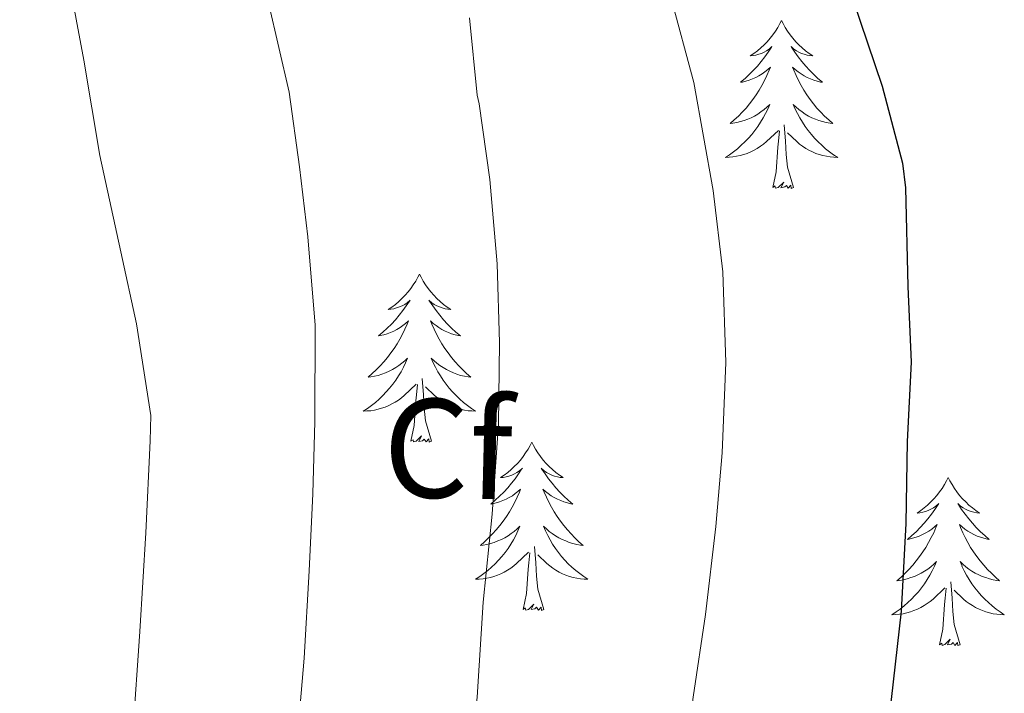
# Model space of a CAD drawing. Units: metres. Extents: x 589235 to 593729, y 4749440 to 4752469.
# Drawn here: x 590718 to 590787, y 4750387 to 4750435 of the extents above; entities that cross this region are included whole.
import ezdxf
from ezdxf.enums import TextEntityAlignment as Align

# ---------------------------------------------------------------- set-up
doc = ezdxf.new("R2010")
doc.units = ezdxf.units.M
doc.header["$MEASUREMENT"] = 0
for name, color, linetype, lineweight in [('Level 36', 19, 'Continuous', 40), ('Level 37', 92, 'Continuous', 0), ('Level 4', 36, 'Continuous', 30), ('Level 5', 36, 'Continuous', 0)]:
    doc.layers.add(name, color=color, linetype=linetype, lineweight=lineweight)
doc.styles.add('Arial', font='ARIAL.TTF', dxfattribs={"height": 0.2})

msp = doc.modelspace()

# ---------------------------------------------------------------- linework, layer by layer
at = {"layer": 'Level 36', "color": 92, "linetype": 'Continuous', "lineweight": 0}
for points in [[(590771.52, 4750434.84, 0.01), (590771.4, 4750434.62, 0.01), (590771.25, 4750434.34, 0.01), (590771.08, 4750434.08, 0.01), (590770.9, 4750433.82, 0.01), (590770.71, 4750433.57, 0.01), (590770.5, 4750433.33, 0.01), (590770.28, 4750433.11, 0.01), (590770.05, 4750432.89, 0.01), (590769.81, 4750432.69, 0.01), (590769.56, 4750432.5, 0.01), (590769.3, 4750432.32, 0.01), (590769.5, 4750432.34, 0.01), (590769.7, 4750432.38, 0.01), (590769.9, 4750432.44, 0.01), (590770.1, 4750432.5, 0.01), (590770.28, 4750432.59, 0.01), (590770.46, 4750432.69, 0.01), (590770.64, 4750432.8, 0.01), (590770.84, 4750432.99, 0.01), (590770.8, 4750432.93, 0.01), (590770.57, 4750432.58, 0.01), (590770.33, 4750432.25, 0.01), (590770.07, 4750431.92, 0.01), (590769.81, 4750431.6, 0.01), (590769.53, 4750431.3, 0.01), (590769.23, 4750431, 0.01), (590768.93, 4750430.72, 0.01), (590768.62, 4750430.45, 0.01), (590768.74, 4750430.47, 0.01), (590768.99, 4750430.53, 0.01), (590769.23, 4750430.6, 0.01), (590769.47, 4750430.69, 0.01), (590769.7, 4750430.8, 0.01), (590769.92, 4750430.91, 0.01), (590770.14, 4750431.04, 0.01), (590770.34, 4750431.19, 0.01), (590770.54, 4750431.35, 0.01), (590770.73, 4750431.52, 0.01), (590770.64, 4750431.3, 0.01), (590770.48, 4750430.93, 0.01), (590770.31, 4750430.58, 0.01), (590770.13, 4750430.23, 0.01), (590769.93, 4750429.89, 0.01), (590769.72, 4750429.56, 0.01), (590769.49, 4750429.24, 0.01), (590769.25, 4750428.93, 0.01), (590769, 4750428.62, 0.01), (590768.73, 4750428.33, 0.01), (590768.46, 4750428.05, 0.01), (590768.17, 4750427.78, 0.01), (590767.88, 4750427.52, 0.01), (590768.07, 4750427.55, 0.01), (590768.34, 4750427.6, 0.01), (590768.6, 4750427.66, 0.01), (590768.86, 4750427.74, 0.01), (590769.12, 4750427.83, 0.01), (590769.36, 4750427.94, 0.01), (590769.6, 4750428.06, 0.01), (590769.84, 4750428.2, 0.01), (590770.06, 4750428.35, 0.01), (590770.28, 4750428.52, 0.01), (590770.48, 4750428.69, 0.01), (590770.68, 4750428.88, 0.01), (590770.54, 4750428.55, 0.01)], [(590771.52, 4750434.84, 0.01), (590771.63, 4750434.62, 0.01), (590771.78, 4750434.34, 0.01), (590771.95, 4750434.08, 0.01), (590772.13, 4750433.82, 0.01), (590772.33, 4750433.57, 0.01), (590772.53, 4750433.33, 0.01), (590772.75, 4750433.11, 0.01), (590772.98, 4750432.89, 0.01), (590773.22, 4750432.69, 0.01), (590773.47, 4750432.5, 0.01), (590773.73, 4750432.32, 0.01), (590773.53, 4750432.34, 0.01), (590773.33, 4750432.38, 0.01), (590773.13, 4750432.44, 0.01), (590772.94, 4750432.5, 0.01), (590772.75, 4750432.59, 0.01), (590772.57, 4750432.69, 0.01), (590772.39, 4750432.8, 0.01), (590772.19, 4750432.99, 0.01), (590772.23, 4750432.93, 0.01), (590772.46, 4750432.58, 0.01), (590772.7, 4750432.25, 0.01), (590772.96, 4750431.92, 0.01), (590773.23, 4750431.6, 0.01), (590773.51, 4750431.3, 0.01), (590773.8, 4750431, 0.01), (590774.1, 4750430.72, 0.01), (590774.41, 4750430.45, 0.01), (590774.29, 4750430.47, 0.01), (590774.04, 4750430.53, 0.01), (590773.8, 4750430.6, 0.01), (590773.57, 4750430.69, 0.01), (590773.34, 4750430.8, 0.01), (590773.11, 4750430.91, 0.01), (590772.9, 4750431.04, 0.01), (590772.69, 4750431.19, 0.01), (590772.49, 4750431.35, 0.01), (590772.3, 4750431.52, 0.01), (590772.39, 4750431.3, 0.01), (590772.55, 4750430.93, 0.01), (590772.72, 4750430.58, 0.01), (590772.9, 4750430.23, 0.01), (590773.1, 4750429.89, 0.01), (590773.32, 4750429.56, 0.01), (590773.54, 4750429.24, 0.01), (590773.78, 4750428.93, 0.01), (590774.03, 4750428.62, 0.01), (590774.3, 4750428.33, 0.01), (590774.57, 4750428.05, 0.01), (590774.86, 4750427.78, 0.01), (590775.16, 4750427.52, 0.01), (590774.96, 4750427.55, 0.01), (590774.69, 4750427.6, 0.01), (590774.43, 4750427.66, 0.01), (590774.17, 4750427.74, 0.01), (590773.92, 4750427.83, 0.01), (590773.67, 4750427.94, 0.01), (590773.43, 4750428.06, 0.01), (590773.19, 4750428.2, 0.01), (590772.97, 4750428.35, 0.01), (590772.75, 4750428.52, 0.01), (590772.55, 4750428.69, 0.01), (590772.35, 4750428.88, 0.01), (590772.49, 4750428.55, 0.01)], [(590770.542, 4750428.553, 0.01), (590770.382, 4750428.233, 0.01), (590770.222, 4750427.923, 0.01), (590770.032, 4750427.614, 0.01), (590769.842, 4750427.324, 0.01), (590769.622, 4750427.034, 0.01), (590769.402, 4750426.754, 0.01), (590769.172, 4750426.484, 0.01), (590768.922, 4750426.224, 0.01), (590768.661, 4750425.984, 0.01), (590768.391, 4750425.744, 0.01), (590768.121, 4750425.524, 0.01), (590767.831, 4750425.314, 0.01), (590767.541, 4750425.124, 0.01), (590767.801, 4750425.134, 0.01), (590768.061, 4750425.164, 0.01), (590768.331, 4750425.204, 0.01), (590768.581, 4750425.254, 0.01), (590768.841, 4750425.334, 0.01), (590769.091, 4750425.414, 0.01), (590769.331, 4750425.524, 0.01), (590769.571, 4750425.634, 0.01), (590769.801, 4750425.764, 0.01), (590770.021, 4750425.914, 0.01), (590770.242, 4750426.074, 0.01), (590770.442, 4750426.244, 0.01), (590771.292, 4750427.043, 0.01)], [(590772.492, 4750428.553, 0.01), (590772.652, 4750428.233, 0.01), (590772.822, 4750427.923, 0.01), (590773.002, 4750427.613, 0.01), (590773.202, 4750427.323, 0.01), (590773.412, 4750427.033, 0.01), (590773.632, 4750426.753, 0.01), (590773.862, 4750426.483, 0.01), (590774.112, 4750426.223, 0.01), (590774.372, 4750425.983, 0.01), (590774.641, 4750425.743, 0.01), (590774.921, 4750425.523, 0.01), (590775.211, 4750425.313, 0.01), (590775.501, 4750425.123, 0.01), (590775.231, 4750425.133, 0.01), (590774.971, 4750425.163, 0.01), (590774.711, 4750425.203, 0.01), (590774.451, 4750425.253, 0.01), (590774.191, 4750425.333, 0.01), (590773.941, 4750425.413, 0.01), (590773.701, 4750425.523, 0.01), (590773.461, 4750425.633, 0.01), (590773.231, 4750425.763, 0.01), (590773.011, 4750425.913, 0.01), (590772.802, 4750426.073, 0.01), (590772.592, 4750426.243, 0.01), (590771.932, 4750426.863, 0.01)], [(590772.37, 4750422.99, 0.01), (590771.94, 4750424.43, 0.01), (590771.85, 4750425.33, 0.01), (590771.8, 4750426.28, 0.01), (590771.7, 4750427.44, 0.01)], [(590770.9, 4750422.99, 0.01), (590771.14, 4750424.1, 0.01), (590771.26, 4750425.85, 0.01), (590771.3, 4750426.28, 0.01), (590771.37, 4750427, 0.01)], [(590772.37, 4750422.99, 0.01), (590772.19, 4750422.92, 0.01), (590772.17, 4750423.16, 0.01), (590771.98, 4750422.94, 0.01), (590771.86, 4750423.14, 0.01), (590771.74, 4750423.03, 0.01), (590771.47, 4750422.98, 0.01), (590771.67, 4750423.37, 0.01), (590771.28, 4750422.99, 0.01), (590771.1, 4750422.94, 0.01), (590771.05, 4750423.1, 0.01), (590770.9, 4750422.99, 0.01)], [(590745.86, 4750416.85, 0.01), (590745.75, 4750416.63, 0.01), (590745.59, 4750416.36, 0.01), (590745.42, 4750416.09, 0.01), (590745.24, 4750415.84, 0.01), (590745.05, 4750415.59, 0.01), (590744.84, 4750415.35, 0.01), (590744.62, 4750415.12, 0.01), (590744.39, 4750414.91, 0.01), (590744.15, 4750414.7, 0.01), (590743.9, 4750414.51, 0.01), (590743.64, 4750414.34, 0.01), (590743.84, 4750414.36, 0.01), (590744.04, 4750414.4, 0.01), (590744.24, 4750414.45, 0.01), (590744.44, 4750414.52, 0.01), (590744.63, 4750414.6, 0.01), (590744.81, 4750414.7, 0.01), (590744.98, 4750414.82, 0.01), (590745.19, 4750415.01, 0.01), (590745.14, 4750414.94, 0.01), (590744.92, 4750414.6, 0.01), (590744.67, 4750414.26, 0.01), (590744.42, 4750413.94, 0.01), (590744.15, 4750413.62, 0.01), (590743.87, 4750413.31, 0.01), (590743.58, 4750413.02, 0.01), (590743.27, 4750412.74, 0.01), (590742.96, 4750412.47, 0.01), (590743.08, 4750412.49, 0.01), (590743.33, 4750412.55, 0.01), (590743.57, 4750412.62, 0.01), (590743.81, 4750412.71, 0.01), (590744.04, 4750412.81, 0.01), (590744.26, 4750412.93, 0.01), (590744.48, 4750413.06, 0.01), (590744.68, 4750413.2, 0.01), (590744.88, 4750413.36, 0.01), (590745.07, 4750413.53, 0.01), (590744.98, 4750413.31, 0.01), (590744.82, 4750412.95, 0.01), (590744.65, 4750412.6, 0.01), (590744.47, 4750412.25, 0.01), (590744.27, 4750411.91, 0.01), (590744.06, 4750411.58, 0.01), (590743.83, 4750411.26, 0.01), (590743.59, 4750410.94, 0.01), (590743.34, 4750410.64, 0.01), (590743.08, 4750410.35, 0.01), (590742.8, 4750410.07, 0.01), (590742.51, 4750409.8, 0.01), (590742.22, 4750409.54, 0.01), (590742.41, 4750409.56, 0.01), (590742.68, 4750409.61, 0.01), (590742.94, 4750409.67, 0.01), (590743.2, 4750409.75, 0.01), (590743.46, 4750409.85, 0.01), (590743.7, 4750409.96, 0.01), (590743.95, 4750410.08, 0.01), (590744.18, 4750410.22, 0.01), (590744.4, 4750410.37, 0.01), (590744.62, 4750410.53, 0.01), (590744.83, 4750410.71, 0.01), (590745.02, 4750410.89, 0.01), (590744.88, 4750410.57, 0.01)], [(590745.86, 4750416.85, 0.01), (590745.97, 4750416.63, 0.01), (590746.12, 4750416.36, 0.01), (590746.29, 4750416.09, 0.01), (590746.47, 4750415.84, 0.01), (590746.67, 4750415.59, 0.01), (590746.88, 4750415.35, 0.01), (590747.09, 4750415.12, 0.01), (590747.32, 4750414.91, 0.01), (590747.56, 4750414.7, 0.01), (590747.82, 4750414.51, 0.01), (590748.08, 4750414.34, 0.01), (590747.88, 4750414.36, 0.01), (590747.67, 4750414.4, 0.01), (590747.47, 4750414.45, 0.01), (590747.28, 4750414.52, 0.01), (590747.09, 4750414.6, 0.01), (590746.91, 4750414.7, 0.01), (590746.74, 4750414.82, 0.01), (590746.53, 4750415.01, 0.01), (590746.57, 4750414.94, 0.01), (590746.8, 4750414.6, 0.01), (590747.04, 4750414.26, 0.01), (590747.3, 4750413.94, 0.01), (590747.57, 4750413.62, 0.01), (590747.85, 4750413.31, 0.01), (590748.14, 4750413.02, 0.01), (590748.44, 4750412.74, 0.01), (590748.76, 4750412.47, 0.01), (590748.63, 4750412.49, 0.01), (590748.39, 4750412.55, 0.01), (590748.14, 4750412.62, 0.01), (590747.91, 4750412.71, 0.01), (590747.68, 4750412.81, 0.01), (590747.45, 4750412.93, 0.01), (590747.24, 4750413.06, 0.01), (590747.03, 4750413.2, 0.01), (590746.83, 4750413.36, 0.01), (590746.65, 4750413.53, 0.01), (590746.74, 4750413.31, 0.01), (590746.89, 4750412.95, 0.01), (590747.06, 4750412.6, 0.01), (590747.25, 4750412.25, 0.01), (590747.45, 4750411.91, 0.01), (590747.66, 4750411.58, 0.01), (590747.89, 4750411.26, 0.01), (590748.12, 4750410.94, 0.01), (590748.38, 4750410.64, 0.01), (590748.64, 4750410.35, 0.01), (590748.92, 4750410.07, 0.01), (590749.2, 4750409.8, 0.01), (590749.5, 4750409.54, 0.01), (590749.3, 4750409.56, 0.01), (590749.04, 4750409.61, 0.01), (590748.77, 4750409.67, 0.01), (590748.51, 4750409.75, 0.01), (590748.26, 4750409.85, 0.01), (590748.01, 4750409.96, 0.01), (590747.77, 4750410.08, 0.01), (590747.54, 4750410.22, 0.01), (590747.31, 4750410.37, 0.01), (590747.1, 4750410.53, 0.01), (590746.89, 4750410.71, 0.01), (590746.69, 4750410.89, 0.01), (590746.84, 4750410.57, 0.01)], [(590744.879, 4750410.568, 0.01), (590744.729, 4750410.248, 0.01), (590744.558, 4750409.929, 0.01), (590744.368, 4750409.629, 0.01), (590744.178, 4750409.329, 0.01), (590743.968, 4750409.039, 0.01), (590743.738, 4750408.759, 0.01), (590743.508, 4750408.499, 0.01), (590743.258, 4750408.239, 0.01), (590742.998, 4750407.989, 0.01), (590742.738, 4750407.759, 0.01), (590742.458, 4750407.539, 0.01), (590742.168, 4750407.329, 0.01), (590741.878, 4750407.139, 0.01), (590742.138, 4750407.149, 0.01), (590742.408, 4750407.169, 0.01), (590742.668, 4750407.209, 0.01), (590742.928, 4750407.269, 0.01), (590743.178, 4750407.339, 0.01), (590743.428, 4750407.429, 0.01), (590743.678, 4750407.529, 0.01), (590743.908, 4750407.649, 0.01), (590744.138, 4750407.779, 0.01), (590744.368, 4750407.919, 0.01), (590744.578, 4750408.079, 0.01), (590744.778, 4750408.249, 0.01), (590745.628, 4750409.049, 0.01)], [(590746.839, 4750410.568, 0.01), (590746.989, 4750410.248, 0.01), (590747.158, 4750409.928, 0.01), (590747.338, 4750409.628, 0.01), (590747.538, 4750409.328, 0.01), (590747.748, 4750409.038, 0.01), (590747.968, 4750408.758, 0.01), (590748.208, 4750408.498, 0.01), (590748.448, 4750408.238, 0.01), (590748.708, 4750407.988, 0.01), (590748.978, 4750407.758, 0.01), (590749.258, 4750407.538, 0.01), (590749.548, 4750407.328, 0.01), (590749.838, 4750407.138, 0.01), (590749.568, 4750407.148, 0.01), (590749.308, 4750407.168, 0.01), (590749.048, 4750407.208, 0.01), (590748.788, 4750407.268, 0.01), (590748.528, 4750407.338, 0.01), (590748.278, 4750407.428, 0.01), (590748.038, 4750407.528, 0.01), (590747.798, 4750407.648, 0.01), (590747.568, 4750407.778, 0.01), (590747.348, 4750407.918, 0.01), (590747.138, 4750408.078, 0.01), (590746.928, 4750408.248, 0.01), (590746.278, 4750408.868, 0.01)], [(590746.71, 4750405, 0.01), (590746.28, 4750406.44, 0.01), (590746.19, 4750407.34, 0.01), (590746.14, 4750408.29, 0.01), (590746.04, 4750409.46, 0.01)], [(590745.24, 4750405, 0.01), (590745.48, 4750406.12, 0.01), (590745.6, 4750407.86, 0.01), (590745.64, 4750408.29, 0.01), (590745.71, 4750409.02, 0.01)], [(590746.71, 4750405, 0.01), (590746.54, 4750404.93, 0.01), (590746.52, 4750405.17, 0.01), (590746.33, 4750404.95, 0.01), (590746.2, 4750405.15, 0.01), (590746.08, 4750405.04, 0.01), (590745.81, 4750404.99, 0.01), (590746.01, 4750405.38, 0.01), (590745.62, 4750405, 0.01), (590745.44, 4750404.95, 0.01), (590745.4, 4750405.11, 0.01), (590745.24, 4750405, 0.01)], [(590753.82, 4750404.93, 0.01), (590753.71, 4750404.71, 0.01), (590753.55, 4750404.44, 0.01), (590753.38, 4750404.17, 0.01), (590753.2, 4750403.92, 0.01), (590753.01, 4750403.67, 0.01), (590752.8, 4750403.43, 0.01), (590752.58, 4750403.2, 0.01), (590752.35, 4750402.99, 0.01), (590752.11, 4750402.78, 0.01), (590751.86, 4750402.59, 0.01), (590751.6, 4750402.42, 0.01), (590751.8, 4750402.44, 0.01), (590752, 4750402.48, 0.01), (590752.2, 4750402.53, 0.01), (590752.4, 4750402.6, 0.01), (590752.59, 4750402.69, 0.01), (590752.77, 4750402.78, 0.01), (590752.94, 4750402.9, 0.01), (590753.15, 4750403.09, 0.01), (590753.1, 4750403.02, 0.01), (590752.88, 4750402.68, 0.01), (590752.63, 4750402.34, 0.01), (590752.38, 4750402.02, 0.01), (590752.11, 4750401.7, 0.01), (590751.83, 4750401.4, 0.01), (590751.54, 4750401.1, 0.01), (590751.23, 4750400.82, 0.01), (590750.92, 4750400.55, 0.01), (590751.04, 4750400.57, 0.01), (590751.29, 4750400.63, 0.01), (590751.53, 4750400.7, 0.01), (590751.77, 4750400.79, 0.01), (590752, 4750400.89, 0.01), (590752.22, 4750401.01, 0.01), (590752.44, 4750401.14, 0.01), (590752.64, 4750401.29, 0.01), (590752.84, 4750401.44, 0.01), (590753.03, 4750401.61, 0.01), (590752.94, 4750401.39, 0.01), (590752.78, 4750401.03, 0.01), (590752.61, 4750400.68, 0.01), (590752.43, 4750400.33, 0.01), (590752.23, 4750399.99, 0.01), (590752.02, 4750399.66, 0.01), (590751.79, 4750399.34, 0.01), (590751.55, 4750399.02, 0.01), (590751.3, 4750398.72, 0.01), (590751.04, 4750398.43, 0.01), (590750.76, 4750398.15, 0.01), (590750.47, 4750397.88, 0.01), (590750.18, 4750397.62, 0.01), (590750.37, 4750397.64, 0.01), (590750.64, 4750397.69, 0.01), (590750.9, 4750397.76, 0.01), (590751.16, 4750397.83, 0.01), (590751.42, 4750397.93, 0.01), (590751.66, 4750398.04, 0.01), (590751.91, 4750398.16, 0.01), (590752.14, 4750398.3, 0.01), (590752.36, 4750398.45, 0.01), (590752.58, 4750398.61, 0.01), (590752.79, 4750398.79, 0.01), (590752.98, 4750398.98, 0.01), (590752.84, 4750398.65, 0.01)], [(590753.82, 4750404.93, 0.01), (590753.93, 4750404.71, 0.01), (590754.08, 4750404.44, 0.01), (590754.25, 4750404.17, 0.01), (590754.43, 4750403.92, 0.01), (590754.63, 4750403.67, 0.01), (590754.84, 4750403.43, 0.01), (590755.05, 4750403.2, 0.01), (590755.28, 4750402.99, 0.01), (590755.52, 4750402.78, 0.01), (590755.78, 4750402.59, 0.01), (590756.04, 4750402.42, 0.01), (590755.84, 4750402.44, 0.01), (590755.63, 4750402.48, 0.01), (590755.43, 4750402.53, 0.01), (590755.24, 4750402.6, 0.01), (590755.05, 4750402.69, 0.01), (590754.87, 4750402.78, 0.01), (590754.7, 4750402.9, 0.01), (590754.49, 4750403.09, 0.01), (590754.53, 4750403.02, 0.01), (590754.76, 4750402.68, 0.01), (590755, 4750402.34, 0.01), (590755.26, 4750402.02, 0.01), (590755.53, 4750401.7, 0.01), (590755.81, 4750401.4, 0.01), (590756.1, 4750401.1, 0.01), (590756.4, 4750400.82, 0.01), (590756.72, 4750400.55, 0.01), (590756.59, 4750400.57, 0.01), (590756.35, 4750400.63, 0.01), (590756.1, 4750400.7, 0.01), (590755.87, 4750400.79, 0.01), (590755.64, 4750400.89, 0.01), (590755.41, 4750401.01, 0.01), (590755.2, 4750401.14, 0.01), (590754.99, 4750401.29, 0.01), (590754.79, 4750401.44, 0.01), (590754.61, 4750401.61, 0.01), (590754.7, 4750401.39, 0.01), (590754.85, 4750401.03, 0.01), (590755.02, 4750400.68, 0.01), (590755.21, 4750400.33, 0.01), (590755.41, 4750399.99, 0.01), (590755.62, 4750399.66, 0.01), (590755.85, 4750399.34, 0.01), (590756.08, 4750399.02, 0.01), (590756.34, 4750398.72, 0.01), (590756.6, 4750398.43, 0.01), (590756.88, 4750398.15, 0.01), (590757.16, 4750397.88, 0.01), (590757.46, 4750397.62, 0.01), (590757.26, 4750397.64, 0.01), (590757, 4750397.69, 0.01), (590756.73, 4750397.76, 0.01), (590756.47, 4750397.83, 0.01), (590756.22, 4750397.93, 0.01), (590755.97, 4750398.04, 0.01), (590755.73, 4750398.16, 0.01), (590755.5, 4750398.3, 0.01), (590755.27, 4750398.45, 0.01), (590755.06, 4750398.61, 0.01), (590754.85, 4750398.79, 0.01), (590754.65, 4750398.98, 0.01), (590754.8, 4750398.65, 0.01)], [(590783.33, 4750402.42, 0.01), (590783.22, 4750402.2, 0.01), (590783.07, 4750401.93, 0.01), (590782.9, 4750401.66, 0.01), (590782.72, 4750401.41, 0.01), (590782.52, 4750401.16, 0.01), (590782.32, 4750400.92, 0.01), (590782.1, 4750400.7, 0.01), (590781.87, 4750400.48, 0.01), (590781.63, 4750400.28, 0.01), (590781.38, 4750400.09, 0.01), (590781.12, 4750399.91, 0.01), (590781.32, 4750399.93, 0.01), (590781.52, 4750399.97, 0.01), (590781.72, 4750400.02, 0.01), (590781.91, 4750400.09, 0.01), (590782.1, 4750400.18, 0.01), (590782.28, 4750400.28, 0.01), (590782.46, 4750400.39, 0.01), (590782.66, 4750400.58, 0.01), (590782.62, 4750400.52, 0.01), (590782.39, 4750400.17, 0.01), (590782.15, 4750399.83, 0.01), (590781.89, 4750399.51, 0.01), (590781.62, 4750399.19, 0.01), (590781.34, 4750398.89, 0.01), (590781.05, 4750398.59, 0.01), (590780.75, 4750398.31, 0.01), (590780.44, 4750398.04, 0.01), (590780.56, 4750398.06, 0.01), (590780.8, 4750398.12, 0.01), (590781.05, 4750398.19, 0.01), (590781.28, 4750398.28, 0.01), (590781.51, 4750398.38, 0.01), (590781.74, 4750398.5, 0.01), (590781.95, 4750398.63, 0.01), (590782.16, 4750398.78, 0.01), (590782.36, 4750398.94, 0.01), (590782.54, 4750399.1, 0.01), (590782.46, 4750398.88, 0.01), (590782.3, 4750398.52, 0.01), (590782.13, 4750398.17, 0.01), (590781.94, 4750397.82, 0.01), (590781.74, 4750397.48, 0.01), (590781.53, 4750397.15, 0.01), (590781.3, 4750396.83, 0.01), (590781.07, 4750396.52, 0.01), (590780.82, 4750396.21, 0.01), (590780.55, 4750395.92, 0.01), (590780.28, 4750395.64, 0.01), (590779.99, 4750395.37, 0.01), (590779.69, 4750395.11, 0.01), (590779.89, 4750395.14, 0.01), (590780.16, 4750395.18, 0.01), (590780.42, 4750395.25, 0.01), (590780.68, 4750395.33, 0.01), (590780.93, 4750395.42, 0.01), (590781.18, 4750395.53, 0.01), (590781.42, 4750395.65, 0.01), (590781.66, 4750395.79, 0.01), (590781.88, 4750395.94, 0.01), (590782.1, 4750396.1, 0.01), (590782.3, 4750396.28, 0.01), (590782.5, 4750396.47, 0.01), (590782.36, 4750396.14, 0.01)], [(590783.33, 4750402.42, 0.01), (590783.44, 4750402.2, 0.01), (590783.6, 4750401.93, 0.01), (590783.77, 4750401.66, 0.01), (590783.95, 4750401.41, 0.01), (590784.14, 4750401.16, 0.01), (590784.35, 4750400.92, 0.01), (590784.57, 4750400.7, 0.01), (590784.8, 4750400.48, 0.01), (590785.04, 4750400.28, 0.01), (590785.29, 4750400.08, 0.01), (590785.55, 4750399.91, 0.01), (590785.35, 4750399.93, 0.01), (590785.15, 4750399.97, 0.01), (590784.95, 4750400.02, 0.01), (590784.75, 4750400.09, 0.01), (590784.56, 4750400.18, 0.01), (590784.38, 4750400.28, 0.01), (590784.21, 4750400.39, 0.01), (590784, 4750400.58, 0.01), (590784.05, 4750400.52, 0.01), (590784.28, 4750400.17, 0.01), (590784.52, 4750399.83, 0.01), (590784.78, 4750399.51, 0.01), (590785.04, 4750399.19, 0.01), (590785.32, 4750398.89, 0.01), (590785.62, 4750398.59, 0.01), (590785.92, 4750398.31, 0.01), (590786.23, 4750398.04, 0.01), (590786.11, 4750398.06, 0.01), (590785.86, 4750398.12, 0.01), (590785.62, 4750398.19, 0.01), (590785.38, 4750398.28, 0.01), (590785.15, 4750398.38, 0.01), (590784.93, 4750398.5, 0.01), (590784.71, 4750398.63, 0.01), (590784.51, 4750398.78, 0.01), (590784.31, 4750398.94, 0.01), (590784.12, 4750399.1, 0.01), (590784.21, 4750398.88, 0.01), (590784.37, 4750398.52, 0.01), (590784.54, 4750398.17, 0.01), (590784.72, 4750397.82, 0.01), (590784.92, 4750397.48, 0.01), (590785.13, 4750397.15, 0.01), (590785.36, 4750396.83, 0.01), (590785.6, 4750396.52, 0.01), (590785.85, 4750396.21, 0.01), (590786.12, 4750395.92, 0.01), (590786.39, 4750395.64, 0.01), (590786.68, 4750395.37, 0.01), (590786.97, 4750395.11, 0.01), (590786.78, 4750395.14, 0.01), (590786.51, 4750395.18, 0.01), (590786.25, 4750395.25, 0.01), (590785.99, 4750395.33, 0.01), (590785.73, 4750395.42, 0.01), (590785.49, 4750395.53, 0.01), (590785.24, 4750395.65, 0.01), (590785.01, 4750395.79, 0.01), (590784.79, 4750395.94, 0.01), (590784.57, 4750396.1, 0.01), (590784.36, 4750396.28, 0.01), (590784.17, 4750396.47, 0.01), (590784.31, 4750396.14, 0.01)], [(590752.836, 4750398.649, 0.01), (590752.686, 4750398.329, 0.01), (590752.516, 4750398.009, 0.01), (590752.326, 4750397.709, 0.01), (590752.136, 4750397.409, 0.01), (590751.926, 4750397.119, 0.01), (590751.696, 4750396.839, 0.01), (590751.466, 4750396.579, 0.01), (590751.216, 4750396.319, 0.01), (590750.956, 4750396.069, 0.01), (590750.696, 4750395.839, 0.01), (590750.416, 4750395.619, 0.01), (590750.126, 4750395.41, 0.01), (590749.836, 4750395.22, 0.01), (590750.096, 4750395.23, 0.01), (590750.366, 4750395.25, 0.01), (590750.626, 4750395.289, 0.01), (590750.886, 4750395.349, 0.01), (590751.136, 4750395.419, 0.01), (590751.386, 4750395.509, 0.01), (590751.636, 4750395.609, 0.01), (590751.866, 4750395.729, 0.01), (590752.096, 4750395.859, 0.01), (590752.326, 4750395.999, 0.01), (590752.536, 4750396.159, 0.01), (590752.736, 4750396.329, 0.01), (590753.586, 4750397.129, 0.01)], [(590754.796, 4750398.649, 0.01), (590754.946, 4750398.329, 0.01), (590755.116, 4750398.009, 0.01), (590755.296, 4750397.709, 0.01), (590755.496, 4750397.409, 0.01), (590755.706, 4750397.119, 0.01), (590755.926, 4750396.839, 0.01), (590756.166, 4750396.579, 0.01), (590756.406, 4750396.319, 0.01), (590756.666, 4750396.069, 0.01), (590756.936, 4750395.839, 0.01), (590757.216, 4750395.619, 0.01), (590757.506, 4750395.409, 0.01), (590757.796, 4750395.219, 0.01), (590757.526, 4750395.229, 0.01), (590757.266, 4750395.249, 0.01), (590757.006, 4750395.289, 0.01), (590756.746, 4750395.349, 0.01), (590756.486, 4750395.419, 0.01), (590756.236, 4750395.509, 0.01), (590755.996, 4750395.609, 0.01), (590755.756, 4750395.729, 0.01), (590755.526, 4750395.859, 0.01), (590755.306, 4750395.999, 0.01), (590755.096, 4750396.159, 0.01), (590754.886, 4750396.329, 0.01), (590754.236, 4750396.949, 0.01)], [(590754.67, 4750393.08, 0.01), (590754.24, 4750394.52, 0.01), (590754.15, 4750395.43, 0.01), (590754.1, 4750396.38, 0.01), (590754, 4750397.54, 0.01)], [(590753.2, 4750393.08, 0.01), (590753.44, 4750394.2, 0.01), (590753.56, 4750395.94, 0.01), (590753.6, 4750396.38, 0.01), (590753.67, 4750397.1, 0.01)], [(590782.356, 4750396.136, 0.01), (590782.196, 4750395.816, 0.01), (590782.026, 4750395.496, 0.01), (590781.846, 4750395.196, 0.01), (590781.646, 4750394.896, 0.01), (590781.436, 4750394.616, 0.01), (590781.216, 4750394.336, 0.01), (590780.976, 4750394.066, 0.01), (590780.736, 4750393.806, 0.01), (590780.476, 4750393.566, 0.01), (590780.205, 4750393.326, 0.01), (590779.925, 4750393.106, 0.01), (590779.635, 4750392.896, 0.01), (590779.345, 4750392.706, 0.01), (590779.615, 4750392.716, 0.01), (590779.875, 4750392.736, 0.01), (590780.135, 4750392.776, 0.01), (590780.395, 4750392.836, 0.01), (590780.655, 4750392.906, 0.01), (590780.905, 4750392.996, 0.01), (590781.145, 4750393.096, 0.01), (590781.385, 4750393.216, 0.01), (590781.616, 4750393.346, 0.01), (590781.836, 4750393.496, 0.01), (590782.046, 4750393.646, 0.01), (590782.256, 4750393.816, 0.01), (590783.096, 4750394.616, 0.01)], [(590784.306, 4750396.135, 0.01), (590784.456, 4750395.816, 0.01), (590784.626, 4750395.496, 0.01), (590784.816, 4750395.196, 0.01), (590785.006, 4750394.896, 0.01), (590785.216, 4750394.616, 0.01), (590785.446, 4750394.336, 0.01), (590785.676, 4750394.066, 0.01), (590785.926, 4750393.806, 0.01), (590786.186, 4750393.566, 0.01), (590786.456, 4750393.326, 0.01), (590786.725, 4750393.106, 0.01), (590787.015, 4750392.896, 0.01), (590787.305, 4750392.706, 0.01), (590787.045, 4750392.716, 0.01), (590786.775, 4750392.736, 0.01), (590786.515, 4750392.776, 0.01), (590786.255, 4750392.836, 0.01), (590786.005, 4750392.906, 0.01), (590785.755, 4750392.996, 0.01), (590785.515, 4750393.096, 0.01), (590785.275, 4750393.216, 0.01), (590785.046, 4750393.346, 0.01), (590784.816, 4750393.496, 0.01), (590784.606, 4750393.646, 0.01), (590784.406, 4750393.816, 0.01), (590783.746, 4750394.436, 0.01)], [(590782.71, 4750390.57, 0.01), (590782.96, 4750391.69, 0.01), (590783.07, 4750393.43, 0.01), (590783.12, 4750393.87, 0.01), (590783.18, 4750394.59, 0.01)], [(590784.18, 4750390.57, 0.01), (590783.76, 4750392.01, 0.01), (590783.66, 4750392.92, 0.01), (590783.62, 4750393.87, 0.01), (590783.52, 4750395.03, 0.01)], [(590754.67, 4750393.08, 0.01), (590754.5, 4750393.01, 0.01), (590754.48, 4750393.25, 0.01), (590754.29, 4750393.03, 0.01), (590754.16, 4750393.23, 0.01), (590754.04, 4750393.13, 0.01), (590753.77, 4750393.07, 0.01), (590753.97, 4750393.46, 0.01), (590753.58, 4750393.08, 0.01), (590753.4, 4750393.03, 0.01), (590753.36, 4750393.19, 0.01), (590753.2, 4750393.08, 0.01)], [(590784.18, 4750390.57, 0.01), (590784.01, 4750390.51, 0.01), (590783.99, 4750390.74, 0.01), (590783.8, 4750390.52, 0.01), (590783.68, 4750390.73, 0.01), (590783.56, 4750390.62, 0.01), (590783.29, 4750390.56, 0.01), (590783.48, 4750390.96, 0.01), (590783.1, 4750390.58, 0.01), (590782.91, 4750390.52, 0.01), (590782.87, 4750390.68, 0.01), (590782.71, 4750390.57, 0.01)]]:
    msp.add_polyline3d(points, dxfattribs=at)
at = {"layer": 'Level 4', "color": 36, "linetype": 'Continuous', "lineweight": 30}
msp.add_polyline3d([(590776.56, 4750436.35, 550.01), (590778.64, 4750430.18, 550.01), (590780.08, 4750424.72, 550.01), (590780.3, 4750422.96, 550.01), (590780.48, 4750415.97, 550.01), (590780.7, 4750410.62, 550.01), (590780.42, 4750404.98, 550.01), (590780.32, 4750399.17, 550.01), (590780, 4750392.96, 550.01), (590779.28, 4750386.69, 550.01), (590778.46, 4750381.26, 550.01), (590777.34, 4750375.92, 550.01), (590776.48, 4750370.67, 550.01), (590775.39, 4750364.48, 550.01), (590774.51, 4750359.3, 550.01), (590774.01, 4750353.06, 550.01), (590773.81, 4750347.71, 550.01), (590773.34, 4750341.92, 550.01), (590772.94, 4750336.29, 550.01), (590772.33, 4750330.05, 550.01), (590771.44, 4750323.73, 550.01)], dxfattribs=at)
at = {"layer": 'Level 5', "color": 36, "linetype": 'Continuous', "lineweight": 0}
for points in [[(590720.994, 4750437.868, 570.01), (590722.083, 4750432.029, 570.01), (590723.201, 4750425.259, 570.01), (590724.7, 4750418.42, 570.01), (590725.809, 4750413.33, 570.01)], [(590763.68, 4750436.5, 555.01), (590765.31, 4750430.43, 555.01), (590766.67, 4750422.77, 555.01), (590767.36, 4750417.01, 555.01), (590767.57, 4750410.59, 555.01), (590767.3, 4750404.18, 555.01), (590766.86, 4750398.96, 555.01), (590766.13, 4750392.72, 555.01), (590765.26, 4750386.86, 555.01), (590764.29, 4750379.28, 555.01), (590763.9, 4750374, 555.01), (590763.28, 4750367.73, 555.01), (590762.49, 4750361.6, 555.01), (590761.52, 4750355.41, 555.01), (590760.29, 4750348.5, 555.01), (590758.46, 4750341.36, 555.01), (590757.18, 4750335.49, 555.01), (590756.43, 4750329.79, 555.01), (590755.74, 4750324.3, 555.01)], [(590735.17, 4750436.08, 565.01), (590736.62, 4750429.76, 565.01), (590737.36, 4750424.46, 565.01), (590737.94, 4750419.49, 565.01), (590738.46, 4750413.22, 565.01), (590738.45, 4750406.4, 565.01), (590738.29, 4750401.28, 565.01), (590738.03, 4750395.82, 565.01), (590737.69, 4750389.62, 565.01), (590737.12, 4750383.01, 565.01), (590736.59, 4750376.93, 565.01), (590735.84, 4750371.87, 565.01), (590734.65, 4750366.29, 565.01), (590733.34, 4750360.34, 565.01), (590731.77, 4750353.97, 565.01), (590730.61, 4750348.83, 565.01), (590729.57, 4750343.55, 565.01), (590728.33, 4750337.28, 565.01), (590727.6, 4750330.72, 565.01), (590726.64, 4750322.16, 565.01)], [(590749.41, 4750435.02, 560.01), (590749.95, 4750429.55, 560.01), (590750.1, 4750428.93, 560.01), (590750.85, 4750423.55, 560.01), (590751.36, 4750417.57, 560.01), (590751.52, 4750412, 560.01), (590751.46, 4750406.21, 560.01), (590751.01, 4750399.84, 560.01), (590750.37, 4750393.6, 560.01), (590749.95, 4750386.86, 560.01), (590749.18, 4750380.7, 560.01), (590748.57, 4750375.73, 560.01), (590747.6, 4750369.82, 560.01), (590746.67, 4750364.75, 560.01), (590745.5, 4750358.51, 560.01), (590743.89, 4750351.06, 560.01), (590743.57, 4750349.1, 560.01), (590742.45, 4750342.96, 560.01), (590741.36, 4750337.28, 560.01), (590740.6, 4750330.06, 560.01), (590740.06, 4750322.91, 560.01)], [(590725.81, 4750413.33, 570.01), (590726.83, 4750406.83, 570.01), (590726.77, 4750405.04, 570.01), (590726.46, 4750398.51, 570.01), (590726.05, 4750391.52, 570.01), (590725.55, 4750384.34, 570.01), (590724.83, 4750379.38, 570.01), (590724.83, 4750378.54, 570.01), (590724.51, 4750377.28, 570.01), (590723.21, 4750371.54, 570.01), (590721.26, 4750364.8, 570.01), (590718.75, 4750358.62, 570.01), (590716.64, 4750353.1, 570.01)]]:
    msp.add_polyline3d(points, dxfattribs=at)

# ---------------------------------------------------------------- texts
at = {"layer": 'Level 37', "color": 92, "linetype": 'Continuous', "lineweight": 0, "style": 'Arial'}
msp.add_text('Cf', height=6.9999, rotation=-1.37, dxfattribs=at).set_placement((590747.886, 4750404.473, 562.13), align=Align.MIDDLE_CENTER)

doc.saveas('drawing.dxf')
